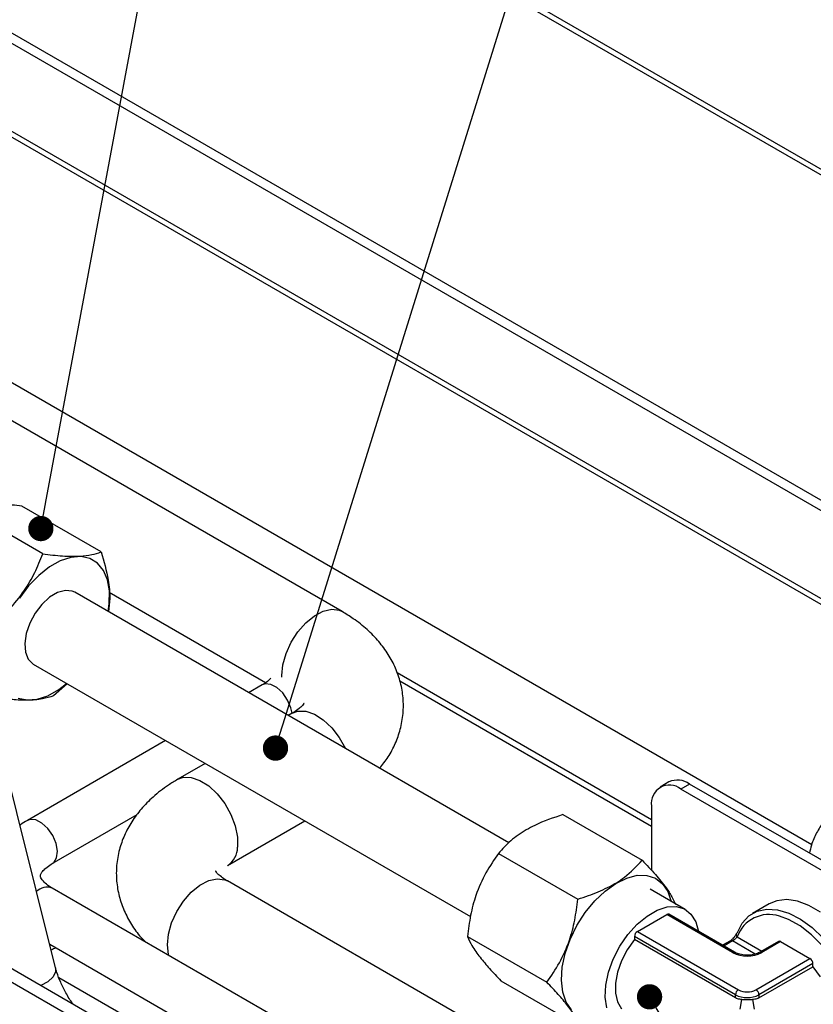
# Model space of a CAD drawing. Units: millimetres. Extents: x 0 to 40974, y 0 to 16397.
# Drawn here: x 17042 to 18635, y 9239 to 11216 of the extents above; entities that cross this region are included whole.
import ezdxf

# ---------------------------------------------------------------- set-up
doc = ezdxf.new("R2010")
doc.units = ezdxf.units.MM
doc.linetypes.add('SLD-实线', pattern=[0])
doc.layers.add('标注层', color=7, linetype='SLD-实线')

# ---------------------------------------------------------------- blocks, each defined once
blk = doc.blocks.new('_DOT')
at = {"color": 0, "linetype": 'ByBlock', "lineweight": -2}
blk.add_line((-0.5, 0), (-1, 0), dxfattribs=at)
at = {"color": 0, "linetype": 'ByBlock', "const_width": 0.5}
blk.add_lwpolyline([(-0.25, 0, 1), (0.25, 0, 1)], format="xyb", close=True, dxfattribs=at)

msp = doc.modelspace()

# ---------------------------------------------------------------- linework, layer by layer
at = {"color": 8, "linetype": 'SLD-实线', "lineweight": 30, "ltscale": 50}
for p, q in [((19156.2, 10612), (16379.5, 12214.9)), ((19112.2, 9786.9), (15687, 11764.2)), ((17633.7, 10019.5), (17651.4, 10028.7)), ((17651.4, 10028.7), (17668.3, 10032.4)), ((17668.3, 10032.4), (17683.4, 10030.3)), ((17683.4, 10030.3), (17689, 10027.8)), ((17600.4, 9987.3), (17616.4, 10005.4)), ((17616.4, 10005.4), (17633.7, 10019.5)), ((17586.9, 9966.3), (17600.4, 9987.3)), ((17576.6, 9943.6), (17586.9, 9966.3)), ((17570.3, 9920.9), (17576.6, 9943.6)), ((17568.3, 9899.4), (17570.3, 9920.9)), ((18310.3, 9610), (17799.6, 9904.9)), ((17534.6, 9882.7), (17528.7, 9880.6)), ((17545.9, 9881.6), (17534.6, 9882.7)), ((17568.4, 9896.3), (17568.3, 9899.4)), ((18310.3, 9596.4), (17805.4, 9887.9)), ((17558.1, 9875.2), (17545.9, 9881.6)), ((17569.9, 9864.3), (17558.1, 9875.2)), ((17579.7, 9850.1), (17569.9, 9864.3)), ((17586.3, 9834.3), (17579.7, 9850.1)), ((17588.7, 9823.5), (17586.3, 9834.3)), ((17589, 9823.6), (17600.4, 9827.7)), ((17600.4, 9827.7), (17616.4, 9827.5)), ((17616.4, 9827.5), (17633.7, 9821.5)), ((17633.7, 9821.5), (17651.4, 9810.2)), ((17651.4, 9810.2), (17668.3, 9794.4)), ((17668.3, 9794.4), (17683.4, 9774.9)), ((17683.4, 9774.9), (17695.7, 9753.1)), ((17695.7, 9753.1), (17695.9, 9752.8)), ((17359.2, 9691), (17370.6, 9695.1)), ((17370.6, 9695.1), (17386.5, 9694.8)), ((17386.5, 9694.8), (17403.9, 9688.8)), ((17403.9, 9688.8), (17421.6, 9677.6)), ((17421.6, 9677.6), (17438.5, 9661.7)), ((17438.5, 9661.7), (17453.6, 9642.2)), ((17453.6, 9642.2), (17465.9, 9620.4)), ((17063.2, 9610.5), (17057.3, 9608.4)), ((17074.5, 9609.5), (17063.2, 9610.5)), ((17086.7, 9603.1), (17074.5, 9609.5)), ((17465.9, 9620.4), (17474.6, 9597.5)), ((17098.5, 9592.1), (17086.7, 9603.1)), ((17108.3, 9577.9), (17098.5, 9592.1)), ((17474.6, 9597.5), (17479.2, 9575.1)), ((17114.9, 9562.2), (17108.3, 9577.9)), ((17479.2, 9575.1), (17479.4, 9554.5)), ((17117.6, 9546.8), (17114.9, 9562.2)), ((17116.1, 9533.6), (17117.6, 9546.8)), ((17110.5, 9524.2), (17116.1, 9533.6)), ((17107.3, 9521.8), (17110.5, 9524.2)), ((17403.9, 9478.7), (17421.6, 9487.8)), ((17421.6, 9487.8), (17438.5, 9491.5)), ((17438.5, 9491.5), (17453.6, 9489.4)), ((17453.6, 9489.4), (17459.2, 9486.9)), ((17386.5, 9464.6), (17403.9, 9478.7)), ((17370.6, 9446.4), (17386.5, 9464.6)), ((17357.1, 9425.4), (17370.6, 9446.4)), ((17346.8, 9402.8), (17357.1, 9425.4)), ((17340.5, 9380), (17346.8, 9402.8)), ((17338.5, 9358.5), (17340.5, 9380)), ((18482.4, 9374.7), (18531.8, 9346.2)), ((17340.9, 9339.6), (17338.5, 9358.5)), ((18473, 9366.6), (18455.4, 9356.4)), ((18518.4, 9340.3), (18473, 9366.6)), ((17341.6, 9337.1), (17340.9, 9339.6)), ((17114, 9312.5), (17114.1, 9304.7)), ((17109, 9294.3), (17098.7, 9284.6)), ((17114.1, 9304.7), (17109, 9294.3)), ((17098.7, 9284.6), (17084.4, 9276.8)), ((18488.3, 9229.3), (18492, 9249)), ((18512.9, 9249), (18516.6, 9229.3))]:
    msp.add_line(p, q, dxfattribs=at)
at = {"color": 7, "linetype": 'SLD-实线', "lineweight": 30, "ltscale": 50}
for p, q in [((19154.3, 10624.3), (16391.1, 12219.5)), ((19150, 9962.4), (15820.1, 11884.8)), ((19146.8, 9943.9), (15805.6, 11872.7)), ((15679.9, 11757.1), (19109.6, 9777.2)), ((15408.2, 11421.5), (18632.1, 9560.4)), ((17689, 10027.7), (16513, 10706.6)), ((17205.3, 10147.5), (17046.2, 10239.3)), ((17088.4, 10143.6), (16929.3, 10235.4)), ((17123.5, 10129.6), (17101.6, 10117.3)), ((17144.9, 10136.6), (17123.5, 10129.6)), ((17165, 10138.2), (17144.9, 10136.6)), ((17183, 10134.2), (17165, 10138.2)), ((17198.2, 10124.9), (17183, 10134.2)), ((17210.1, 10110.5), (17198.2, 10124.9)), ((17080.1, 10100.3), (17059.8, 10079.3)), ((17101.6, 10117.3), (17080.1, 10100.3)), ((17218.2, 10091.7), (17210.1, 10110.5)), ((17222.1, 10069.1), (17218.2, 10091.7)), ((17059.8, 10079.3), (17041.4, 10054.9)), ((17118, 10065.9), (17102, 10056.4)), ((17133.6, 10070.1), (17118, 10065.9)), ((17147.4, 10068.7), (17133.6, 10070.1)), ((17152.5, 10066.4), (17147.4, 10068.7)), ((18024.2, 9563.2), (17152.5, 10066.4)), ((17221.7, 10066.6), (17535.7, 9885.3)), ((17221.8, 10043.7), (17222.1, 10069.1)), ((17086.6, 10042.2), (17073, 10024.5)), ((17102, 10056.4), (17086.6, 10042.2)), ((17219.6, 10027.7), (17221.8, 10043.7)), ((17114, 9312.5), (16934.1, 10032.3)), ((17073, 10024.5), (17062.2, 10004.6)), ((17062.2, 10004.6), (17055.1, 9983.8)), ((17055.1, 9983.8), (17052, 9963.9)), ((17052, 9963.9), (17053.4, 9946.2)), ((17053.4, 9946.2), (17059, 9932.1)), ((17059, 9932.1), (17068.4, 9922.5)), ((17068.4, 9922.5), (17069.2, 9922.1)), ((17069.2, 9922.1), (17946.9, 9415.4)), ((18239.3, 8582.9), (15984.4, 9884.7)), ((18261.4, 8597.4), (16026.8, 9887.4)), ((17137.1, 9882.9), (17109.8, 9858.5)), ((17120.2, 9871.2), (17136.2, 9883.4)), ((17098.3, 9858.9), (17120.2, 9871.2)), ((17528.7, 9880.6), (17501.6, 9864.9)), ((17038.8, 9854.2), (17056.8, 9850.3)), ((17056.8, 9850.3), (17076.9, 9851.9)), ((17076.9, 9851.9), (17098.3, 9858.9)), ((17589, 9823.6), (17581, 9819)), ((17334.9, 9768.7), (17057.3, 9608.4)), ((17414.3, 9722.8), (17359.2, 9691)), ((18345.3, 9685.7), (18327.6, 9675.5)), ((18386.9, 9681.6), (18369.3, 9671.4)), ((18899.6, 9365.2), (18369.3, 9671.4)), ((18917.3, 9375.5), (18386.9, 9681.6)), ((18310.3, 9637.4), (18310.3, 9508.2)), ((17107.3, 9521.8), (17277.6, 9620.1)), ((17459.2, 9517.8), (17614.4, 9607.4)), ((18132.5, 9620.2), (18291.6, 9528.4)), ((18003.3, 9542.4), (18162.4, 9450.5)), ((18238.8, 9482.2), (18260.6, 9492.9)), ((18260.6, 9492.9), (18281.7, 9498.3)), ((18281.7, 9498.3), (18301.2, 9498.1)), ((18301.2, 9498.1), (18318.4, 9492.4)), ((18318.4, 9492.4), (18332.6, 9481.5)), ((18420.6, 8714.2), (17107.3, 9472.4)), ((18568.4, 8846.5), (17459.2, 9486.9)), ((18217.1, 9466.7), (18238.8, 9482.2)), ((18378.2, 9429.7), (18307.8, 9470.3)), ((18332.6, 9481.5), (18343.3, 9465.6)), ((18196.3, 9446.8), (18217.1, 9466.7)), ((18343.3, 9465.6), (18350.1, 9445.9)), ((18581.7, 9449.6), (18561.8, 9447.3)), ((18603.5, 9446.4), (18581.7, 9449.6)), ((18177.2, 9423.4), (18196.3, 9446.8)), ((18301.3, 9416.5), (18321.7, 9428.3)), ((18321.7, 9428.3), (18341.6, 9434.7)), ((18341.6, 9434.7), (18360.1, 9435.5)), ((18360.1, 9435.5), (18376.4, 9430.7)), ((18376.4, 9430.7), (18389.5, 9420.3)), ((18546.3, 9441), (18513.3, 9421.9)), ((18522.6, 9426.3), (18541.9, 9430.4)), ((18541.9, 9430.4), (18563.3, 9429)), ((18561.8, 9447.3), (18546.3, 9441)), ((18563.3, 9429), (18586.1, 9422.2)), ((18626.3, 9438), (18603.5, 9446.4)), ((18649.6, 9424.6), (18626.3, 9438)), ((18160.6, 9397.4), (18177.2, 9423.4)), ((18281.4, 9400), (18301.3, 9416.5)), ((18282.1, 9385.6), (18341, 9419.6)), ((18473, 9343.5), (18341, 9419.6)), ((18477.1, 9343.9), (18345.1, 9420.1)), ((18389.5, 9420.3), (18399.1, 9405)), ((18492.5, 9402.5), (18505.9, 9416.9)), ((18505.9, 9416.9), (18522.6, 9426.3)), ((18585.5, 9409.6), (18567.3, 9416.2)), ((18608.5, 9396.8), (18585.5, 9409.6)), ((18586.1, 9422.2), (18609.4, 9410.2)), ((18609.4, 9410.2), (18632.6, 9393.4)), ((18147.1, 9369.7), (18160.6, 9397.4)), ((18262.9, 9379.4), (18281.4, 9400)), ((18399.1, 9405), (18404.5, 9385.8)), ((18482.7, 9383.6), (18492.5, 9402.5)), ((18631.3, 9379.1), (18608.5, 9396.8)), ((18632.6, 9393.4), (18655, 9372.4)), ((17941, 9375.6), (18100.1, 9283.8)), ((18137.2, 9341.5), (18147.1, 9369.7)), ((18246.7, 9355.8), (18262.9, 9379.4)), ((18276.2, 9369.2), (18261.7, 9349)), ((18478.9, 9258.4), (18276.2, 9375.4)), ((18276.2, 9375.4), (18276.2, 9369.2)), ((18478.9, 9252.1), (18276.2, 9369.2)), ((18282.1, 9385.6), (18484.8, 9268.6)), ((18652.9, 9357.3), (18631.3, 9379.1)), ((17102.2, 9359.9), (18334.8, 8648.3)), ((18233.5, 9330.2), (18246.7, 9355.8)), ((18261.7, 9349), (18250.1, 9326.9)), ((18468.8, 9367), (18453, 9357.8)), ((18565.4, 9365.6), (18527.7, 9343.9)), ((18569.6, 9365.2), (18531.9, 9343.5)), ((18569.6, 9365.2), (18628.5, 9331.2)), ((18131.3, 9313.8), (18137.2, 9341.5)), ((18223.9, 9303.9), (18233.5, 9330.2)), ((18520.1, 9268.6), (18628.5, 9331.2)), ((18129.6, 9287.6), (18131.3, 9313.8)), ((18250.1, 9326.9), (18242, 9304.1)), ((18634.4, 9321), (18526, 9258.4)), ((18526, 9252.1), (18634.4, 9314.7)), ((18634.4, 9314.7), (18634.4, 9321)), ((18634.4, 9314.7), (18648.9, 9294.6)), ((17120.5, 9293.2), (18291.1, 8617.4)), ((18218.5, 9278.1), (18223.9, 9303.9)), ((18242, 9304.1), (18237.8, 9281.8)), ((18008.1, 9286.7), (18167.2, 9194.8)), ((18132.2, 9264), (18129.6, 9287.6)), ((18217.4, 9253.9), (18218.5, 9278.1)), ((18237.8, 9281.8), (18237.8, 9261.4)), ((18139, 9243.9), (18132.2, 9264)), ((18220.7, 9232.6), (18217.4, 9253.9)), ((18237.8, 9261.4), (18242, 9244)), ((18478.9, 9252.1), (18478.9, 9258.4)), ((18526, 9258.4), (18526, 9252.1)), ((18149.7, 9228.1), (18139, 9243.9)), ((18242, 9244), (18250.1, 9230.5))]:
    msp.add_line(p, q, dxfattribs=at)
at = {"color": 7, "linetype": 'SLD-实线', "lineweight": 30, "ltscale": 2500}
for centre, radius, start, end in [((18362.5, 9647.5), 41.9, 54.3827, 114.3068), ((18346.3, 9643.2), 36.4, 50.7954, 189.2145), ((18343.4, 9416.2), 4.19, 65.6911, 125.6111), ((18288.9, 9374.8), 12.8, 122.6012, 177.4046), ((18485.1, 9379.2), 4.98, 118.6784, 159.2537), ((18567.2, 9361.8), 4.19, 54.3866, 114.2978), ((18502.4, 9400.3), 64, 242.6091, 297.3909), ((18621.6, 9320.4), 12.8, 2.5983, 57.3958), ((18491.7, 9257.8), 12.8, 122.6059, 177.3916), ((18502.4, 9303.9), 51.2, 242.6098, 297.3902), ((18502.4, 9302.7), 38.4, 242.6089, 297.3911), ((18513.2, 9257.8), 12.8, 2.6042, 57.3899)]:
    msp.add_arc(centre, radius, start, end, dxfattribs=at)
at = {"color": 8, "linetype": 'SLD-实线', "lineweight": 30, "ltscale": 2500}
for centre, radius, start, end in [((17434.2, 9555.5), 45.3, 304.0097, 358.8058), ((17096.8, 9445.3), 29.1, 68.7449, 136.0591), ((18546, 9352.1), 67.5, 71.6654, 160.4149), ((18486.2, 9379.3), 5.98, 163.8025, 230.4067), ((17117.1, 9333.4), 18.8, 94.8292, 129.2669), ((18470.6, 9363.2), 4.11, 53.763, 114.9214), ((18475.4, 9340), 4.19, 65.7166, 125.599), ((18529.5, 9340), 4.2, 54.408, 114.0352)]:
    msp.add_arc(centre, radius, start, end, dxfattribs=at)
at = {"color": 7, "linetype": 'SLD-实线', "lineweight": 30, "ltscale": 50}
for points, knots in [([(17046.2, 10239.3), (17032.9, 10240.9), (17008, 10243.9), (16975, 10244.6), (16948.9, 10241.9), (16935.4, 10237.5), (16929.3, 10235.4)], [0, 0, 0, 0, 0.338877, 0.639061, 0.836147, 1, 1, 1, 1]), ([(16982.2, 9997.2), (16994.8, 10008), (17020.5, 10030.1), (17050.6, 10067), (17073.2, 10105.4), (17083.3, 10130.9), (17088.4, 10143.6)], [0, 0, 0, 0, 0.272941, 0.552487, 0.776035, 1, 1, 1, 1]), ([(17088.4, 10143.6), (17101.6, 10142), (17126.6, 10139), (17159.6, 10138.3), (17185.6, 10141), (17199.2, 10145.4), (17205.3, 10147.5)], [0, 0, 0, 0, 0.3388796, 0.6390662, 0.8361535, 1, 1, 1, 1]), ([(17205.3, 10147.5), (17210.8, 10128.7), (17219.7, 10098.2), (17224.1, 10057.3), (17221.4, 10036.2), (17220.3, 10027.3)], [0, 0, 0, 0, 0.479171, 0.780858, 1, 1, 1, 1]), ([(17764.5, 9713.1), (17770.4, 9720.5), (17782.6, 9736.1), (17796.5, 9762.5), (17807, 9791.9), (17812.4, 9822.9), (17812.5, 9854.5), (17807.2, 9885.3), (17797.1, 9914.6), (17782.3, 9942.3), (17763.1, 9968.3), (17739.5, 9992.4), (17714.4, 10012.3), (17696.6, 10023.1), (17689, 10027.7)], [0, 0, 0, 0, 0.075791, 0.158514, 0.238943, 0.325423, 0.409539, 0.49227, 0.574537, 0.657776, 0.743507, 0.833229, 0.928112, 1, 1, 1, 1]), ([(17545.9, 9894), (17544.5, 9892.5), (17540.2, 9887.7), (17534, 9883.7), (17529.5, 9881), (17528.7, 9880.6)], [0, 0, 0, 0, 0.2765458, 0.8853862, 1, 1, 1, 1]), ([(17109.8, 9858.5), (17102.5, 9856.1), (17085.5, 9850.8), (17057.5, 9849.3), (17025.8, 9850.6), (17004.4, 9853.2), (16992.9, 9854.6)], [0, 0, 0, 0, 0.194432, 0.451579, 0.707081, 1, 1, 1, 1]), ([(17612.8, 9843.4), (17612.7, 9843.3), (17611.8, 9842), (17608.9, 9838.1), (17602, 9832.1), (17594.8, 9827), (17590, 9824.2), (17589, 9823.6)], [0, 0, 0, 0, 0.00876, 0.157499, 0.466158, 0.88771, 1, 1, 1, 1]), ([(17359.2, 9691), (17352.9, 9687.2), (17335.4, 9676.6), (17310.4, 9657.2), (17285.7, 9632.3), (17266.4, 9606.3), (17251.6, 9578.9), (17241.2, 9549.5), (17235.7, 9518.6), (17235.7, 9486.9), (17241, 9456.2), (17251.1, 9426.8), (17266, 9399.2), (17280.8, 9378.1), (17291.8, 9367.3), (17295.1, 9364)], [0, 0, 0, 0, 0.056622, 0.156439, 0.242913, 0.325298, 0.404451, 0.481412, 0.564159, 0.644647, 0.723809, 0.802528, 0.882174, 0.964206, 1, 1, 1, 1]), ([(18688.9, 9633.4), (18683.4, 9630.1), (18670.9, 9622.4), (18654.9, 9605.3), (18641, 9583.6), (18631.7, 9562.3), (18628.7, 9548.1), (18627.5, 9542.7)], [0, 0, 0, 0, 0.169455, 0.388786, 0.614289, 0.852725, 1, 1, 1, 1]), ([(17057.3, 9608.4), (17052.5, 9605.8), (17047.3, 9602.9), (17042.8, 9599.1), (17042.5, 9598.9)], [0, 0, 0, 0, 0.938638, 1, 1, 1, 1]), ([(18132.5, 9620.2), (18113.3, 9613.8), (18081.9, 9603.2), (18042.5, 9580.3), (18018.8, 9560.2), (18007, 9546.7), (18003.3, 9542.4)], [0, 0, 0, 0, 0.395096, 0.648925, 0.88797, 1, 1, 1, 1]), ([(18003.3, 9542.4), (17994.4, 9529.6), (17976.1, 9503.2), (17957.7, 9460.9), (17946.2, 9417.7), (17942.8, 9389.8), (17941, 9375.6)], [0, 0, 0, 0, 0.2581509, 0.5332028, 0.7627476, 1, 1, 1, 1]), ([(18162.4, 9450.5), (18169.5, 9452.8), (18189.9, 9459.3), (18222, 9472.7), (18259.9, 9494.9), (18280.3, 9516.5), (18291.6, 9528.4)], [0, 0, 0, 0, 0.14681, 0.419975, 0.680155, 1, 1, 1, 1]), ([(18291.6, 9528.4), (18300.6, 9518.9), (18317.4, 9501.3), (18337.5, 9476.8), (18351.2, 9456.6), (18356.4, 9444.7), (18358.6, 9439.4)], [0, 0, 0, 0, 0.349043, 0.653191, 0.84657, 1, 1, 1, 1]), ([(17107.3, 9472.4), (17105, 9473.8), (17099.1, 9477.4), (17091.6, 9483.5), (17086.2, 9490), (17083.8, 9494.5), (17083.3, 9497.9), (17084.6, 9501.6), (17088.1, 9506.9), (17095.1, 9513.8), (17102.1, 9518.7), (17106.6, 9521.4), (17107.3, 9521.8)], [0, 0, 0, 0, 0.11539, 0.292232, 0.410263, 0.474009, 0.506406, 0.55094, 0.637653, 0.775561, 0.964433, 1, 1, 1, 1]), ([(17459.2, 9486.9), (17456.8, 9488.3), (17450.9, 9491.7), (17442.7, 9498.9), (17438.7, 9501.1), (17434.9, 9508), (17435.3, 9506.9), (17435.3, 9506.8)], [0, 0, 0, 0, 0.263882, 0.653622, 0.897058, 0.992923, 1, 1, 1, 1]), ([(18100.1, 9283.8), (18109, 9296.5), (18127.3, 9322.9), (18145.7, 9365.2), (18157.2, 9408.5), (18160.6, 9436.4), (18162.4, 9450.5)], [0, 0, 0, 0, 0.258151, 0.533205, 0.762748, 1, 1, 1, 1]), ([(17941, 9375.6), (17943.8, 9369.4), (17950.5, 9354.4), (17966.1, 9333.3), (17985.8, 9310), (18000.3, 9294.8), (18008.1, 9286.7)], [0, 0, 0, 0, 0.18292, 0.43784, 0.698073, 1, 1, 1, 1]), ([(18480.5, 9381), (18480.3, 9380.6), (18479.7, 9379.2), (18478.2, 9376.6), (18476, 9373.5), (18473.4, 9370.5), (18470.9, 9368.3), (18469.4, 9367.4), (18468.8, 9367)], [0, 0, 0, 0, 0.080987, 0.245429, 0.470466, 0.710859, 0.886709, 1, 1, 1, 1]), ([(18473, 9366.6), (18473.7, 9367), (18475.2, 9367.9), (18477.2, 9369.7), (18479.3, 9371.5), (18481, 9373.2), (18482, 9374.3), (18482.4, 9374.7)], [0, 0, 0, 0, 0.198073, 0.420352, 0.646645, 0.858066, 1, 1, 1, 1]), ([(18527.7, 9343.9), (18526.2, 9343.1), (18521.3, 9340.6), (18511.9, 9338.3), (18500, 9337.6), (18488.4, 9339.2), (18480.8, 9341.8), (18477.5, 9343.6), (18477.1, 9343.9)], [0, 0, 0, 0, 0.101175, 0.31035, 0.547335, 0.783213, 0.973744, 1, 1, 1, 1]), ([(17149.3, 9239.4), (17148.9, 9239.9), (17143.5, 9247.1), (17134.9, 9261.7), (17124.2, 9282.6), (17117.6, 9299.6), (17114.9, 9309.5), (17114, 9312.5)], [0, 0, 0, 0, 0.021808, 0.331629, 0.623477, 0.884511, 1, 1, 1, 1]), ([(18167.2, 9194.8), (18164.4, 9201.1), (18157.7, 9216), (18142.1, 9237.1), (18122.4, 9260.4), (18107.9, 9275.6), (18100.1, 9283.8)], [0, 0, 0, 0, 0.18292, 0.43784, 0.69807, 1, 1, 1, 1]), ([(18492, 9249), (18488.9, 9249.2), (18484.3, 9249.4), (18480.2, 9251.5), (18478.9, 9252.1)], [0, 0, 0, 0, 0.672177, 1, 1, 1, 1]), ([(18526, 9252.1), (18523.3, 9251), (18519.1, 9249.2), (18514.5, 9249), (18512.9, 9249)], [0, 0, 0, 0, 0.641946, 1, 1, 1, 1]), ([(18492, 9249), (18492.4, 9249), (18495.9, 9249), (18502.8, 9249), (18509.4, 9249), (18512.9, 9249)], [0, 0, 0, 0, 0.058005, 0.500453, 1, 1, 1, 1])]:
    msp.add_open_spline(points, degree=3, knots=knots, dxfattribs=at)
at = {"layer": '标注层', "ltscale": 50}
for points in [[(17093.7, 10244.4), (17579.2, 12840.5)], [(17570.6, 9802.2), (18519, 12845.8)]]:
    msp.add_lwpolyline(points, dxfattribs=at)

# ---------------------------------------------------------------- block references
at = {"layer": '标注层', "ltscale": 50, "xscale": 50.8, "yscale": 50.8, "zscale": 50.8}
for p, rotation in [((17084.4, 10194.4), 259.408512936127), ((17555.5, 9753.7), 252.6921606062392), ((18306.4, 9254.4), 120.3215404524359)]:
    msp.add_blockref('_DOT', p, dxfattribs=dict(at, rotation=rotation))

doc.saveas('drawing.dxf')
